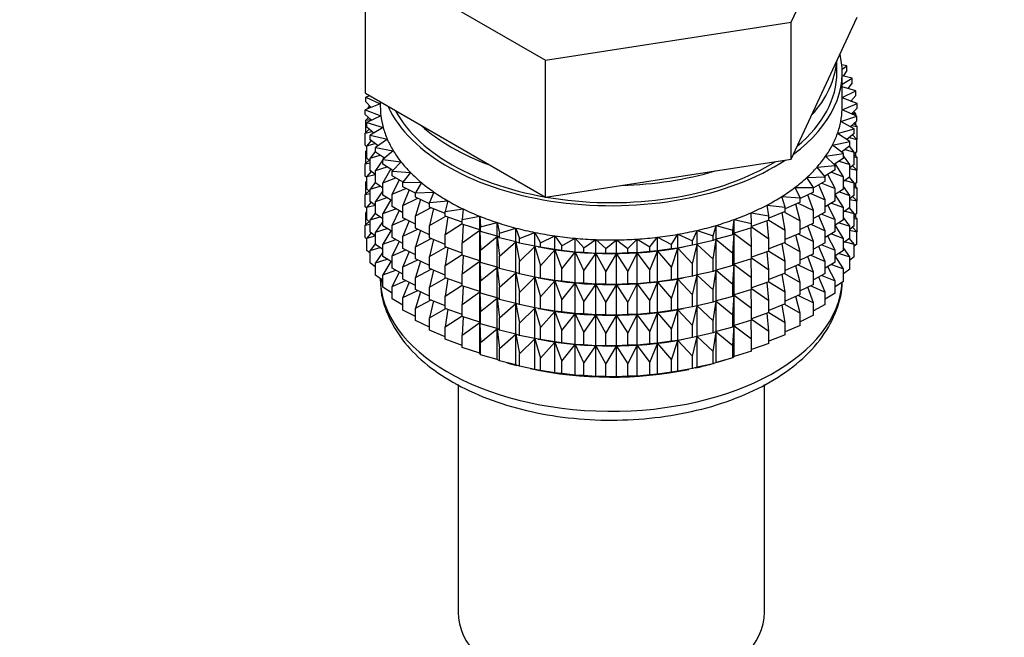
# Model space of a CAD drawing. Units: millimetres. Extents: x 0 to 1464, y 0 to 2765.
# Drawn here: x 1092 to 1138, y 224 to 254 of the extents above; entities that cross this region are included whole.
import ezdxf
from ezdxf import colors
from ezdxf.entities.mleader import LeaderData, LeaderLine
from ezdxf.math import Vec2, Vec3

# ---------------------------------------------------------------- set-up
doc = ezdxf.new("R2010")
doc.units = ezdxf.units.MM
doc.layers.add('DV6_Défaut', color=7, linetype='Continuous')
doc.layers.add('Défaut', color=7, linetype='Continuous')

# ---------------------------------------------------------------- blocks, each defined once
blk = doc.blocks.new('_DOT')
at = {"color": 0}
blk.add_line((0, 0), (-1, 0), dxfattribs=at)
at = {"color": 0, "const_width": 0.333}
blk.add_lwpolyline([(-0.1665, 0, 1), (0.1665, 0, 1)], format="xyb", close=True, dxfattribs=at)
blk = doc.blocks.new('SE5')
at = {"layer": 'DV6_Défaut', "color": 7, "linetype": 'Continuous'}
for p, q in [((1128.279, 253.652), (1131.417, 260.414)), ((1107.994, 256.79), (1116.567, 251.841)), ((1107.994, 250.258), (1107.994, 256.79)), ((1129.848, 250.501), (1131.417, 253.882)), ((1116.567, 251.841), (1128.279, 253.652)), ((1128.279, 247.12), (1128.279, 253.652)), ((1116.567, 245.309), (1116.567, 251.841)), ((1130.455, 251.254), (1130.455, 251.811)), ((1130.93, 251.567), (1130.688, 251.61)), ((1130.702, 251.406), (1130.93, 251.567)), ((1130.93, 251.35), (1130.93, 251.567)), ((1130.705, 249.621), (1130.705, 251.254)), ((1131.187, 250.978), (1130.705, 251.093)), ((1130.705, 250.694), (1131.187, 250.978)), ((1130.93, 251.35), (1130.75, 251.082)), ((1131.187, 250.761), (1131.187, 250.978)), ((1128.279, 247.12), (1129.848, 250.501)), ((1131.352, 250.378), (1130.705, 250.573)), ((1131.187, 250.761), (1130.979, 250.491)), ((1107.994, 250.258), (1112.281, 247.784)), ((1108.201, 250.139), (1108.012, 250.076)), ((1108.012, 250.076), (1108.705, 249.764)), ((1108.012, 249.859), (1108.012, 250.076)), ((1130.705, 250.06), (1131.352, 250.378)), ((1131.422, 249.773), (1130.705, 250.039)), ((1131.352, 250.161), (1131.112, 249.888)), ((1131.352, 250.161), (1131.352, 250.378)), ((1108.705, 249.762), (1107.988, 249.469)), ((1108.268, 249.583), (1108.012, 249.859)), ((1108.211, 249.644), (1108.13, 249.578)), ((1108.13, 249.578), (1108.257, 249.595)), ((1108.13, 249.527), (1108.13, 249.578)), ((1108.705, 249.848), (1108.705, 249.621)), ((1130.703, 249.478), (1131.422, 249.773)), ((1131.122, 249.884), (1131.187, 249.876)), ((1131.187, 249.876), (1131.136, 249.915)), ((1131.422, 249.555), (1131.149, 249.278)), ((1131.187, 249.86), (1131.187, 249.876)), ((1131.422, 249.555), (1131.422, 249.773)), ((1107.988, 249.469), (1108.73, 249.193)), ((1107.988, 249.252), (1107.988, 249.469)), ((1108.28, 248.972), (1107.988, 249.252)), ((1108.148, 249.098), (1108.012, 248.974)), ((1108.73, 249.193), (1108.059, 248.863)), ((1108.13, 249.081), (1108.13, 249.116)), ((1130.636, 248.91), (1131.399, 249.166)), ((1131.399, 249.166), (1130.703, 249.478)), ((1131.175, 249.305), (1131.352, 249.277)), ((1131.352, 249.277), (1131.241, 249.372)), ((1131.352, 249.187), (1131.352, 249.277)), ((1131.399, 248.948), (1131.399, 249.166)), ((1108.012, 248.974), (1108.236, 249.014)), ((1108.012, 248.387), (1108.012, 248.974)), ((1108.059, 248.863), (1108.841, 248.627)), ((1108.059, 248.646), (1108.059, 248.863)), ((1108.39, 248.361), (1108.059, 248.646)), ((1108.841, 248.627), (1108.224, 248.263)), ((1131.281, 248.562), (1130.636, 248.91)), ((1131.399, 248.948), (1131.088, 248.666)), ((1131.152, 248.724), (1131.422, 248.671)), ((1131.422, 248.671), (1131.262, 248.824)), ((1131.352, 248.739), (1131.352, 248.906)), ((1131.422, 248.083), (1131.422, 248.671)), ((1108.169, 248.551), (1107.988, 248.367)), ((1107.988, 248.367), (1108.304, 248.436)), ((1107.988, 247.78), (1107.988, 248.367)), ((1108.224, 248.263), (1109.039, 248.069)), ((1108.224, 248.046), (1108.224, 248.263)), ((1130.482, 248.347), (1131.281, 248.562)), ((1131.07, 247.967), (1130.482, 248.347)), ((1131.281, 248.345), (1130.929, 248.058)), ((1131.04, 248.149), (1131.399, 248.064)), ((1131.399, 248.064), (1131.199, 248.278)), ((1131.281, 248.345), (1131.281, 248.562)), ((1108.059, 247.712), (1107.988, 247.78)), ((1108.274, 248.007), (1108.059, 247.761)), ((1108.059, 247.761), (1108.459, 247.864)), ((1108.059, 247.174), (1108.059, 247.761)), ((1108.597, 247.757), (1108.224, 248.046)), ((1109.039, 248.069), (1108.481, 247.675)), ((1108.481, 247.675), (1109.323, 247.523)), ((1108.481, 247.458), (1108.481, 247.675)), ((1112.281, 247.784), (1116.567, 245.309)), ((1130.241, 247.794), (1131.07, 247.967)), ((1130.768, 247.386), (1130.241, 247.794)), ((1131.07, 247.75), (1130.673, 247.459)), ((1131.281, 247.461), (1131.053, 247.738)), ((1131.07, 247.75), (1131.07, 247.967)), ((1131.422, 248.083), (1131.399, 248.059)), ((1131.399, 247.476), (1131.399, 248.064)), ((1108.059, 247.545), (1108.012, 247.502)), ((1108.012, 247.502), (1108.059, 247.51)), ((1108.012, 246.922), (1108.012, 247.502)), ((1108.224, 247.032), (1108.059, 247.174)), ((1108.481, 247.495), (1108.224, 247.162)), ((1108.224, 247.162), (1108.701, 247.304)), ((1108.224, 246.574), (1108.224, 247.162)), ((1108.901, 247.164), (1108.481, 247.458)), ((1109.323, 247.523), (1108.828, 247.102)), ((1108.885, 247.175), (1108.846, 247.117)), ((1129.915, 247.256), (1130.768, 247.386)), ((1130.376, 246.822), (1129.915, 247.256)), ((1130.768, 247.169), (1130.322, 246.873)), ((1130.768, 247.169), (1130.768, 247.386)), ((1131.07, 246.866), (1130.768, 247.285)), ((1130.841, 247.582), (1131.281, 247.461)), ((1131.399, 247.476), (1131.281, 247.369)), ((1131.281, 246.873), (1131.281, 247.461)), ((1131.422, 247.199), (1131.281, 247.334)), ((1131.281, 247.227), (1131.422, 247.199)), ((1131.352, 247.267), (1131.352, 247.433)), ((1131.422, 246.619), (1131.422, 247.199)), ((1108.169, 247.079), (1107.988, 246.895)), ((1107.988, 246.895), (1108.224, 246.946)), ((1107.988, 246.315), (1107.988, 246.895)), ((1108.828, 247.09), (1108.481, 246.573)), ((1108.481, 246.573), (1109.028, 246.758)), ((1108.828, 247.102), (1109.69, 246.994)), ((1108.828, 246.884), (1108.828, 247.102)), ((1109.299, 246.587), (1108.828, 246.884)), ((1109.69, 246.994), (1109.263, 246.549)), ((1122.423, 246.215), (1128.279, 247.12)), ((1129.506, 246.737), (1130.376, 246.822)), ((1129.899, 246.281), (1129.506, 246.737)), ((1130.376, 246.605), (1130.376, 246.822)), ((1130.768, 246.284), (1130.377, 246.91)), ((1130.557, 247.029), (1131.07, 246.866)), ((1131.281, 246.873), (1131.07, 246.701)), ((1131.07, 246.278), (1131.07, 246.866)), ((1131.399, 246.592), (1131.199, 246.806)), ((1108.059, 246.247), (1107.988, 246.315)), ((1108.274, 246.535), (1108.059, 246.289)), ((1108.059, 246.289), (1108.459, 246.392)), ((1108.059, 245.709), (1108.059, 246.289)), ((1108.481, 246.375), (1108.224, 246.574)), ((1108.481, 245.985), (1108.481, 246.573)), ((1109.205, 246.655), (1108.828, 246)), ((1108.828, 246), (1109.437, 246.232)), ((1109.263, 246.549), (1110.138, 246.487)), ((1109.263, 246.332), (1109.263, 246.549)), ((1109.79, 246.031), (1109.263, 246.332)), ((1110.138, 246.487), (1109.782, 246.021)), ((1129.019, 246.242), (1129.899, 246.281)), ((1129.339, 245.767), (1129.019, 246.242)), ((1130.376, 246.605), (1129.877, 246.306)), ((1129.899, 246.064), (1129.899, 246.281)), ((1130.376, 245.721), (1130.02, 246.392)), ((1130.188, 246.493), (1130.768, 246.284)), ((1130.768, 245.697), (1130.768, 246.284)), ((1131.07, 246.278), (1130.768, 246.056)), ((1131.281, 245.988), (1131.053, 246.265)), ((1131.07, 246.669), (1131.399, 246.592)), ((1131.422, 246.619), (1131.394, 246.59)), ((1131.399, 246.012), (1131.399, 246.592)), ((1108.059, 246.08), (1108.012, 246.037)), ((1108.012, 246.037), (1108.059, 246.046)), ((1108.012, 245.459), (1108.012, 246.037)), ((1108.481, 246.023), (1108.224, 245.69)), ((1108.224, 245.69), (1108.701, 245.831)), ((1108.828, 245.743), (1108.481, 245.985)), ((1108.828, 245.412), (1108.828, 246)), ((1109.599, 246.14), (1109.263, 245.447)), ((1109.782, 246.021), (1110.663, 246.004)), ((1109.782, 245.804), (1109.782, 246.021)), ((1110.381, 245.496), (1109.782, 245.804)), ((1110.663, 246.004), (1110.381, 245.522)), ((1116.567, 245.309), (1122.423, 246.215)), ((1128.457, 245.773), (1129.339, 245.767)), ((1128.702, 245.284), (1128.457, 245.773)), ((1129.899, 246.064), (1129.339, 245.761)), ((1129.339, 245.55), (1129.339, 245.767)), ((1129.899, 245.18), (1129.585, 245.894)), ((1129.739, 245.978), (1130.376, 245.721)), ((1131.07, 245.393), (1130.768, 245.813)), ((1130.841, 246.11), (1131.281, 245.988)), ((1131.399, 246.012), (1131.281, 245.905)), ((1131.281, 245.408), (1131.281, 245.988)), ((1131.422, 245.734), (1131.281, 245.87)), ((1131.281, 245.762), (1131.422, 245.734)), ((1131.352, 245.802), (1131.352, 245.969)), ((1108.169, 245.614), (1107.988, 245.43)), ((1107.988, 245.43), (1108.224, 245.482)), ((1107.988, 244.852), (1107.988, 245.43)), ((1108.224, 245.568), (1108.059, 245.709)), ((1108.224, 245.11), (1108.224, 245.69)), ((1108.828, 245.618), (1108.481, 245.101)), ((1108.481, 245.101), (1109.028, 245.286)), ((1109.263, 245.138), (1108.828, 245.412)), ((1109.263, 245.447), (1109.925, 245.73)), ((1109.263, 244.859), (1109.263, 245.447)), ((1110.072, 245.654), (1109.782, 244.919)), ((1110.381, 245.522), (1111.261, 245.551)), ((1110.381, 245.304), (1110.381, 245.522)), ((1111.055, 244.993), (1110.381, 245.304)), ((1111.261, 245.551), (1111.055, 245.056)), ((1127.825, 245.336), (1128.702, 245.284)), ((1127.993, 244.836), (1127.825, 245.336)), ((1129.339, 245.55), (1128.702, 245.239)), ((1129.339, 244.666), (1129.074, 245.421)), ((1129.214, 245.489), (1129.899, 245.18)), ((1130.376, 245.133), (1130.376, 245.721)), ((1130.768, 245.697), (1130.376, 245.437)), ((1130.768, 244.812), (1130.376, 245.44)), ((1130.557, 245.556), (1131.07, 245.393)), ((1131.281, 245.408), (1131.07, 245.236)), ((1131.07, 244.813), (1131.07, 245.393)), ((1131.399, 245.127), (1131.199, 245.342)), ((1131.422, 245.156), (1131.422, 245.734)), ((1108.059, 244.784), (1107.988, 244.852)), ((1108.274, 245.07), (1108.059, 244.825)), ((1108.059, 244.825), (1108.459, 244.927)), ((1108.059, 244.247), (1108.059, 244.825)), ((1108.481, 244.911), (1108.224, 245.11)), ((1108.481, 244.521), (1108.481, 245.101)), ((1109.202, 245.176), (1108.828, 244.528)), ((1109.782, 244.564), (1109.263, 244.859)), ((1109.782, 244.919), (1110.487, 245.255)), ((1109.782, 244.331), (1109.782, 244.919)), ((1110.619, 245.194), (1110.381, 244.42)), ((1111.055, 245.056), (1111.927, 245.13)), ((1111.055, 244.838), (1111.055, 245.056)), ((1111.798, 244.53), (1111.055, 244.838)), ((1111.927, 245.13), (1111.798, 244.626)), ((1127.127, 244.933), (1127.993, 244.836)), ((1127.216, 244.426), (1127.127, 244.933)), ((1128.702, 245.067), (1127.993, 244.756)), ((1127.993, 244.619), (1127.993, 244.836)), ((1128.702, 244.183), (1128.492, 244.975)), ((1128.615, 245.029), (1129.339, 244.666)), ((1128.702, 245.067), (1128.702, 245.284)), ((1129.899, 244.592), (1129.899, 245.18)), ((1130.376, 245.133), (1129.899, 244.847)), ((1130.376, 244.248), (1130.02, 244.92)), ((1130.188, 245.02), (1130.768, 244.812)), ((1131.07, 245.205), (1131.399, 245.127)), ((1131.422, 245.156), (1131.393, 245.126)), ((1131.399, 244.549), (1131.399, 245.127)), ((1108.059, 244.618), (1108.012, 244.576)), ((1108.012, 244.576), (1108.059, 244.584)), ((1108.012, 243.987), (1108.012, 244.576)), ((1108.481, 244.558), (1108.224, 244.225)), ((1108.224, 244.225), (1108.701, 244.367)), ((1108.828, 244.278), (1108.481, 244.521)), ((1108.828, 244.528), (1109.437, 244.76)), ((1108.828, 243.948), (1108.828, 244.528)), ((1109.599, 244.668), (1109.263, 243.975)), ((1110.381, 244.42), (1111.121, 244.811)), ((1110.381, 243.832), (1110.381, 244.42)), ((1111.234, 244.764), (1111.055, 243.954)), ((1111.055, 243.954), (1111.819, 244.401)), ((1111.798, 244.626), (1112.656, 244.746)), ((1111.798, 244.409), (1111.798, 244.626)), ((1112.606, 244.11), (1111.798, 244.409)), ((1111.914, 244.366), (1111.798, 243.525)), ((1112.656, 244.746), (1112.606, 244.237)), ((1112.606, 244.237), (1113.441, 244.4)), ((1113.441, 244.4), (1113.47, 243.891)), ((1113.441, 243.747), (1113.441, 244.4)), ((1126.369, 244.568), (1127.216, 244.426)), ((1126.38, 244.059), (1126.369, 244.568)), ((1127.993, 244.619), (1127.216, 244.315)), ((1127.216, 244.209), (1127.216, 244.426)), ((1127.993, 243.734), (1127.844, 244.561)), ((1127.949, 244.602), (1128.702, 244.183)), ((1129.339, 244.078), (1129.339, 244.666)), ((1129.899, 244.592), (1129.339, 244.289)), ((1129.899, 243.707), (1129.585, 244.422)), ((1129.739, 244.506), (1130.376, 244.248)), ((1131.07, 244.813), (1130.768, 244.591)), ((1130.768, 244.232), (1130.768, 244.812)), ((1131.07, 243.929), (1130.768, 244.348)), ((1130.841, 244.645), (1131.281, 244.524)), ((1131.281, 244.524), (1131.053, 244.801)), ((1131.399, 244.549), (1131.281, 244.442)), ((1131.281, 243.946), (1131.281, 244.524)), ((1131.422, 244.272), (1131.281, 244.408)), ((1131.352, 244.34), (1131.352, 244.506)), ((1108.169, 244.152), (1107.988, 243.969)), ((1107.988, 243.969), (1108.224, 244.02)), ((1107.988, 243.38), (1107.988, 243.969)), ((1108.224, 244.105), (1108.059, 244.247)), ((1108.224, 243.647), (1108.224, 244.225)), ((1108.828, 244.153), (1108.481, 243.636)), ((1109.263, 243.673), (1108.828, 243.948)), ((1109.263, 243.975), (1109.925, 244.258)), ((1109.263, 243.395), (1109.263, 243.975)), ((1110.381, 244.023), (1109.782, 244.331)), ((1110.072, 244.182), (1109.782, 243.447)), ((1111.055, 243.366), (1111.055, 243.954)), ((1111.798, 243.525), (1112.606, 244.048)), ((1112.606, 244.02), (1112.606, 244.237)), ((1113.441, 243.747), (1112.606, 244.02)), ((1112.652, 244.005), (1112.606, 243.135)), ((1113.47, 243.891), (1114.277, 244.097)), ((1113.47, 243.674), (1113.47, 243.891)), ((1114.277, 244.097), (1114.385, 243.592)), ((1114.277, 243.443), (1114.277, 244.097)), ((1124.552, 243.46), (1124.699, 243.962)), ((1124.699, 243.962), (1125.489, 243.736)), ((1124.699, 243.308), (1124.699, 243.962)), ((1125.489, 243.736), (1125.558, 244.243)), ((1125.558, 244.243), (1126.38, 244.059)), ((1125.558, 243.59), (1125.558, 244.243)), ((1127.216, 244.209), (1126.38, 243.918)), ((1126.38, 243.841), (1126.38, 244.059)), ((1126.38, 243.895), (1127.216, 243.325)), ((1127.216, 243.325), (1127.135, 244.181)), ((1127.216, 244.213), (1127.993, 243.734)), ((1128.702, 243.595), (1128.702, 244.183)), ((1129.339, 244.078), (1128.702, 243.767)), ((1129.339, 243.193), (1129.074, 243.949)), ((1129.214, 244.017), (1129.899, 243.707)), ((1130.376, 243.668), (1130.376, 244.248)), ((1130.768, 244.232), (1130.376, 243.972)), ((1130.768, 243.347), (1130.376, 243.975)), ((1130.557, 244.092), (1131.07, 243.929)), ((1131.281, 243.946), (1131.07, 243.774)), ((1131.07, 243.351), (1131.07, 243.929)), ((1131.399, 243.665), (1131.2, 243.879)), ((1131.281, 244.3), (1131.422, 244.272)), ((1131.422, 243.684), (1131.422, 244.272)), ((1108.274, 243.608), (1108.059, 243.363)), ((1108.059, 243.363), (1108.458, 243.465)), ((1108.481, 243.448), (1108.224, 243.647)), ((1108.481, 243.636), (1109.028, 243.822)), ((1108.481, 243.058), (1108.481, 243.636)), ((1109.202, 243.712), (1108.828, 243.063)), ((1109.782, 243.447), (1110.487, 243.783)), ((1109.782, 242.867), (1109.782, 243.447)), ((1111.055, 243.52), (1110.381, 243.832)), ((1110.619, 243.722), (1110.381, 242.948)), ((1111.798, 242.937), (1111.798, 243.525)), ((1112.606, 243.135), (1113.441, 243.735)), ((1113.47, 243.674), (1113.441, 243.747)), ((1113.441, 243.735), (1113.47, 242.79)), ((1113.441, 242.274), (1113.441, 243.735)), ((1114.277, 243.443), (1113.47, 243.674)), ((1113.47, 242.79), (1114.277, 243.432)), ((1114.385, 243.375), (1114.277, 243.443)), ((1114.277, 243.432), (1114.385, 242.49)), ((1114.277, 241.971), (1114.277, 243.432)), ((1114.385, 243.592), (1115.156, 243.838)), ((1114.385, 243.375), (1114.385, 243.592)), ((1115.156, 243.838), (1115.342, 243.341)), ((1115.156, 243.185), (1115.156, 243.838)), ((1115.342, 243.341), (1116.072, 243.626)), ((1116.072, 243.626), (1116.335, 243.14)), ((1116.072, 242.973), (1116.072, 243.626)), ((1116.335, 243.14), (1117.018, 243.462)), ((1117.018, 243.462), (1117.354, 242.992)), ((1117.018, 242.809), (1117.018, 243.462)), ((1122.569, 243.059), (1122.869, 243.538)), ((1122.869, 243.538), (1123.576, 243.234)), ((1122.869, 242.885), (1122.869, 243.538)), ((1123.576, 243.234), (1123.801, 243.726)), ((1123.801, 243.726), (1124.552, 243.46)), ((1123.801, 243.073), (1123.801, 243.726)), ((1124.552, 243.243), (1124.552, 243.46)), ((1125.489, 243.518), (1124.699, 243.308)), ((1125.489, 243.518), (1125.489, 243.736)), ((1125.558, 243.59), (1125.489, 243.518)), ((1125.489, 242.634), (1125.558, 243.578)), ((1126.38, 243.841), (1125.558, 243.59)), ((1125.558, 243.578), (1126.38, 242.957)), ((1125.558, 242.117), (1125.558, 243.578)), ((1126.38, 242.957), (1126.37, 243.838)), ((1127.993, 243.147), (1127.993, 243.734)), ((1128.702, 243.595), (1127.993, 243.284)), ((1128.702, 242.71), (1128.492, 243.503)), ((1128.615, 243.557), (1129.339, 243.193)), ((1129.899, 243.128), (1129.899, 243.707)), ((1130.376, 243.668), (1129.899, 243.382)), ((1130.376, 242.784), (1130.02, 243.455)), ((1130.188, 243.556), (1130.768, 243.347)), ((1131.07, 243.743), (1131.399, 243.665)), ((1131.422, 243.684), (1131.399, 243.66)), ((1131.399, 243.077), (1131.399, 243.665)), ((1108.059, 243.312), (1107.988, 243.38)), ((1108.059, 242.774), (1108.059, 243.363)), ((1108.481, 243.096), (1108.224, 242.763)), ((1108.828, 242.816), (1108.481, 243.058)), ((1108.828, 243.063), (1109.437, 243.296)), ((1108.828, 242.485), (1108.828, 243.063)), ((1109.782, 243.099), (1109.263, 243.395)), ((1109.599, 243.204), (1109.263, 242.51)), ((1110.381, 242.948), (1111.121, 243.339)), ((1110.381, 242.368), (1110.381, 242.948)), ((1111.798, 243.058), (1111.055, 243.366)), ((1111.234, 243.292), (1111.055, 242.482)), ((1112.606, 242.548), (1112.606, 243.135)), ((1115.156, 243.185), (1114.385, 243.375)), ((1114.385, 242.49), (1115.156, 243.173)), ((1115.342, 243.123), (1115.156, 243.185)), ((1115.156, 243.173), (1115.342, 242.239)), ((1115.156, 241.713), (1115.156, 243.173)), ((1115.342, 243.123), (1115.342, 243.341)), ((1116.072, 242.973), (1115.342, 243.123)), ((1115.342, 242.239), (1116.072, 242.961)), ((1116.335, 242.923), (1116.072, 242.973)), ((1116.072, 242.961), (1116.335, 242.038)), ((1116.072, 241.5), (1116.072, 242.961)), ((1116.222, 242.943), (1116.35, 242.919)), ((1116.335, 242.923), (1116.335, 243.14)), ((1117.354, 242.992), (1117.985, 243.348)), ((1117.354, 242.775), (1117.354, 242.992)), ((1117.985, 243.348), (1118.393, 242.897)), ((1117.985, 242.694), (1117.985, 243.348)), ((1118.393, 242.897), (1118.965, 243.284)), ((1118.965, 243.284), (1119.442, 242.856)), ((1118.965, 242.631), (1118.965, 243.284)), ((1119.442, 242.856), (1119.952, 243.271)), ((1119.952, 243.271), (1120.494, 242.87)), ((1119.952, 242.618), (1119.952, 243.271)), ((1120.494, 242.87), (1120.937, 243.31)), ((1120.937, 243.31), (1121.539, 242.938)), ((1120.937, 242.656), (1120.937, 243.31)), ((1121.539, 242.938), (1121.912, 243.399)), ((1121.912, 243.399), (1122.569, 243.059)), ((1121.912, 242.745), (1121.912, 243.399)), ((1122.569, 242.842), (1122.569, 243.059)), ((1123.576, 243.017), (1122.869, 242.885)), ((1123.576, 243.017), (1123.576, 243.234)), ((1123.801, 243.073), (1123.576, 243.017)), ((1123.576, 242.132), (1123.801, 243.061)), ((1124.552, 243.243), (1123.801, 243.073)), ((1123.801, 243.061), (1124.552, 242.358)), ((1123.801, 241.601), (1123.801, 243.061)), ((1124.699, 243.308), (1124.552, 243.243)), ((1124.552, 242.358), (1124.699, 243.297)), ((1124.699, 243.297), (1125.489, 242.634)), ((1124.699, 241.836), (1124.699, 243.297)), ((1126.38, 242.369), (1126.38, 242.957)), ((1127.216, 242.737), (1127.216, 243.325)), ((1127.993, 243.147), (1127.216, 242.842)), ((1127.993, 242.262), (1127.844, 243.089)), ((1127.949, 243.13), (1128.702, 242.71)), ((1129.339, 242.613), (1129.339, 243.193)), ((1129.899, 243.128), (1129.339, 242.825)), ((1129.899, 242.243), (1129.585, 242.958)), ((1129.739, 243.041), (1130.376, 242.784)), ((1131.07, 243.351), (1130.768, 243.129)), ((1130.768, 242.769), (1130.768, 243.347)), ((1130.842, 243.183), (1131.281, 243.062)), ((1131.281, 243.062), (1131.053, 243.339)), ((1131.399, 243.077), (1131.281, 242.97)), ((1131.281, 242.473), (1131.281, 243.062)), ((1108.224, 242.633), (1108.059, 242.774)), ((1108.224, 242.763), (1108.7, 242.905)), ((1108.224, 242.174), (1108.224, 242.763)), ((1108.828, 242.691), (1108.481, 242.174)), ((1109.263, 242.211), (1108.828, 242.485)), ((1109.263, 242.51), (1109.925, 242.793)), ((1109.263, 241.932), (1109.263, 242.51)), ((1110.381, 242.559), (1109.782, 242.867)), ((1110.072, 242.718), (1109.782, 241.982)), ((1111.055, 242.482), (1111.819, 242.929)), ((1111.055, 241.902), (1111.055, 242.482)), ((1112.606, 242.638), (1111.798, 242.937)), ((1111.914, 242.894), (1111.798, 242.052)), ((1111.798, 242.052), (1112.606, 242.576)), ((1113.441, 242.274), (1112.606, 242.548)), ((1112.652, 242.533), (1112.606, 241.663)), ((1113.47, 242.202), (1113.47, 242.79)), ((1114.385, 241.902), (1114.385, 242.49)), ((1117.018, 242.809), (1116.335, 242.923)), ((1116.335, 242.038), (1117.018, 242.797)), ((1117.354, 242.775), (1117.018, 242.809)), ((1117.018, 242.797), (1117.354, 241.89)), ((1117.018, 241.336), (1117.018, 242.797)), ((1117.985, 242.694), (1117.354, 242.775)), ((1117.354, 241.89), (1117.985, 242.683)), ((1118.393, 242.68), (1117.985, 242.694)), ((1117.985, 242.683), (1118.393, 241.795)), ((1117.985, 241.222), (1117.985, 242.683)), ((1118.393, 242.68), (1118.393, 242.897)), ((1118.965, 242.631), (1118.393, 242.68)), ((1118.393, 241.795), (1118.965, 242.619)), ((1119.442, 242.639), (1118.965, 242.631)), ((1118.965, 242.619), (1119.442, 241.754)), ((1118.965, 241.158), (1118.965, 242.619)), ((1119.442, 242.639), (1119.442, 242.856)), ((1119.952, 242.618), (1119.442, 242.639)), ((1119.442, 241.754), (1119.952, 242.606)), ((1120.494, 242.652), (1119.952, 242.618)), ((1119.952, 242.606), (1120.494, 241.768)), ((1119.952, 241.146), (1119.952, 242.606)), ((1120.494, 242.652), (1120.494, 242.87)), ((1120.937, 242.656), (1120.494, 242.652)), ((1120.494, 241.768), (1120.937, 242.645)), ((1121.539, 242.72), (1120.937, 242.656)), ((1120.937, 242.645), (1121.539, 241.836)), ((1120.937, 241.184), (1120.937, 242.645)), ((1121.539, 242.72), (1121.539, 242.938)), ((1121.912, 242.745), (1121.539, 242.72)), ((1121.539, 241.836), (1121.912, 242.734)), ((1122.569, 242.842), (1121.912, 242.745)), ((1121.912, 242.734), (1122.569, 241.958)), ((1121.912, 241.273), (1121.912, 242.734)), ((1122.869, 242.885), (1122.569, 242.842)), ((1122.569, 241.958), (1122.869, 242.873)), ((1122.869, 242.873), (1123.576, 242.132)), ((1122.869, 241.412), (1122.869, 242.873)), ((1123.061, 242.919), (1123.151, 242.936)), ((1125.489, 242.046), (1125.489, 242.634)), ((1127.216, 242.737), (1126.38, 242.446)), ((1127.216, 241.853), (1127.135, 242.709)), ((1127.216, 242.74), (1127.993, 242.262)), ((1128.702, 242.13), (1128.702, 242.71)), ((1129.339, 242.613), (1128.702, 242.303)), ((1129.339, 241.729), (1129.074, 242.484)), ((1129.214, 242.552), (1129.899, 242.243)), ((1130.376, 242.206), (1130.376, 242.784)), ((1130.768, 242.769), (1130.376, 242.51)), ((1130.768, 241.886), (1130.376, 242.513)), ((1130.557, 242.63), (1131.07, 242.467)), ((1131.07, 242.467), (1130.768, 242.887)), ((1131.281, 242.473), (1131.07, 242.301)), ((1108.481, 241.976), (1108.224, 242.174)), ((1108.481, 242.174), (1109.027, 242.359)), ((1108.481, 241.586), (1108.481, 242.174)), ((1109.202, 242.249), (1108.828, 241.601)), ((1109.782, 241.982), (1110.487, 242.318)), ((1111.055, 242.056), (1110.381, 242.368)), ((1110.619, 242.258), (1110.381, 241.483)), ((1111.798, 241.472), (1111.798, 242.052)), ((1112.606, 241.663), (1113.441, 242.263)), ((1113.47, 242.202), (1113.441, 242.274)), ((1113.441, 240.81), (1113.441, 242.263)), ((1113.441, 242.263), (1113.47, 241.317)), ((1114.277, 241.971), (1113.47, 242.202)), ((1115.342, 241.651), (1115.342, 242.239)), ((1116.335, 241.451), (1116.335, 242.038)), ((1123.576, 241.545), (1123.576, 242.132)), ((1124.552, 241.771), (1124.552, 242.358)), ((1125.489, 242.046), (1124.699, 241.836)), ((1125.558, 242.117), (1125.489, 242.046)), ((1125.489, 241.162), (1125.558, 242.106)), ((1126.38, 242.369), (1125.558, 242.117)), ((1125.558, 240.653), (1125.558, 242.106)), ((1125.558, 242.106), (1126.38, 241.485)), ((1126.38, 241.485), (1126.37, 242.366)), ((1126.38, 242.423), (1127.216, 241.853)), ((1127.993, 241.682), (1127.993, 242.262)), ((1128.702, 242.13), (1127.993, 241.819)), ((1128.702, 241.246), (1128.492, 242.038)), ((1128.615, 242.092), (1129.339, 241.729)), ((1129.899, 241.665), (1129.899, 242.243)), ((1130.376, 242.206), (1129.899, 241.92)), ((1130.189, 242.094), (1130.768, 241.886)), ((1131.07, 241.878), (1131.07, 242.467)), ((1108.828, 241.343), (1108.481, 241.586)), ((1108.828, 241.601), (1109.436, 241.833)), ((1108.828, 241.013), (1108.828, 241.601)), ((1109.782, 241.637), (1109.263, 241.932)), ((1109.598, 241.741), (1109.263, 241.048)), ((1109.782, 241.404), (1109.782, 241.982)), ((1110.381, 241.483), (1111.121, 241.874)), ((1111.798, 241.593), (1111.055, 241.902)), ((1111.234, 241.827), (1111.055, 241.017)), ((1112.606, 241.083), (1112.606, 241.663)), ((1113.47, 241.317), (1114.277, 241.96)), ((1114.385, 241.902), (1114.277, 241.971)), ((1114.277, 240.507), (1114.277, 241.96)), ((1114.277, 241.96), (1114.385, 241.018)), ((1115.156, 241.713), (1114.385, 241.902)), ((1114.385, 241.018), (1115.156, 241.701)), ((1115.342, 241.651), (1115.156, 241.713)), ((1115.156, 240.248), (1115.156, 241.701)), ((1115.156, 241.701), (1115.342, 240.767)), ((1116.072, 241.5), (1115.342, 241.651)), ((1117.354, 241.302), (1117.354, 241.89)), ((1118.393, 241.207), (1118.393, 241.795)), ((1119.442, 241.167), (1119.442, 241.754)), ((1120.494, 241.18), (1120.494, 241.768)), ((1121.539, 241.248), (1121.539, 241.836)), ((1122.569, 241.37), (1122.569, 241.958)), ((1123.576, 241.545), (1122.869, 241.412)), ((1123.801, 241.601), (1123.576, 241.545)), ((1123.576, 240.66), (1123.801, 241.589)), ((1124.552, 241.771), (1123.801, 241.601)), ((1123.801, 240.136), (1123.801, 241.589)), ((1123.801, 241.589), (1124.552, 240.886)), ((1124.699, 241.836), (1124.552, 241.771)), ((1124.552, 240.886), (1124.699, 241.825)), ((1124.699, 240.372), (1124.699, 241.825)), ((1124.699, 241.825), (1125.489, 241.162)), ((1127.216, 241.273), (1127.216, 241.853)), ((1127.993, 241.682), (1127.216, 241.378)), ((1127.993, 240.798), (1127.844, 241.624)), ((1127.949, 241.665), (1128.702, 241.246)), ((1129.339, 241.151), (1129.339, 241.729)), ((1129.899, 241.665), (1129.339, 241.362)), ((1129.74, 241.579), (1130.376, 241.322)), ((1130.376, 241.322), (1130.021, 241.993)), ((1130.768, 241.297), (1130.768, 241.886)), ((1131.07, 241.878), (1130.768, 241.656)), ((1109.263, 241.048), (1109.924, 241.331)), ((1110.381, 241.096), (1109.782, 241.404)), ((1110.072, 241.255), (1109.782, 240.52)), ((1110.381, 240.905), (1110.381, 241.483)), ((1111.055, 241.017), (1111.819, 241.465)), ((1112.606, 241.174), (1111.798, 241.472)), ((1111.914, 241.43), (1111.798, 240.588)), ((1111.798, 240.588), (1112.606, 241.111)), ((1113.441, 240.81), (1112.606, 241.083)), ((1112.652, 241.068), (1112.606, 240.199)), ((1113.47, 240.737), (1113.47, 241.317)), ((1115.342, 240.767), (1116.072, 241.489)), ((1116.335, 241.451), (1116.072, 241.5)), ((1116.072, 240.036), (1116.072, 241.489)), ((1116.072, 241.489), (1116.335, 240.566)), ((1116.222, 241.47), (1116.35, 241.447)), ((1117.018, 241.336), (1116.335, 241.451)), ((1116.335, 240.566), (1117.018, 241.325)), ((1117.354, 241.302), (1117.018, 241.336)), ((1117.018, 239.872), (1117.018, 241.325)), ((1117.018, 241.325), (1117.354, 240.418)), ((1117.985, 241.222), (1117.354, 241.302)), ((1117.354, 240.418), (1117.985, 241.211)), ((1118.393, 241.207), (1117.985, 241.222)), ((1117.985, 239.758), (1117.985, 241.211)), ((1117.985, 241.211), (1118.393, 240.323)), ((1118.965, 241.158), (1118.393, 241.207)), ((1118.393, 240.323), (1118.965, 241.147)), ((1119.442, 241.167), (1118.965, 241.158)), ((1118.965, 239.694), (1118.965, 241.147)), ((1118.965, 241.147), (1119.442, 240.282)), ((1119.952, 241.146), (1119.442, 241.167)), ((1119.442, 240.282), (1119.952, 241.134)), ((1120.494, 241.18), (1119.952, 241.146)), ((1119.952, 239.681), (1119.952, 241.134)), ((1119.952, 241.134), (1120.494, 240.296)), ((1120.937, 241.184), (1120.494, 241.18)), ((1120.494, 240.296), (1120.937, 241.172)), ((1121.539, 241.248), (1120.937, 241.184)), ((1120.937, 239.719), (1120.937, 241.172)), ((1120.937, 241.172), (1121.539, 240.364)), ((1121.912, 241.273), (1121.539, 241.248)), ((1121.539, 240.364), (1121.912, 241.262)), ((1122.569, 241.37), (1121.912, 241.273)), ((1121.912, 239.809), (1121.912, 241.262)), ((1121.912, 241.262), (1122.569, 240.485)), ((1122.869, 241.412), (1122.569, 241.37)), ((1122.569, 240.485), (1122.869, 241.401)), ((1122.869, 239.948), (1122.869, 241.401)), ((1122.869, 241.401), (1123.576, 240.66)), ((1123.061, 241.447), (1123.151, 241.463)), ((1125.489, 240.582), (1125.489, 241.162)), ((1126.38, 240.905), (1126.38, 241.485)), ((1127.216, 241.273), (1126.38, 240.981)), ((1127.216, 240.388), (1127.135, 241.244)), ((1127.216, 241.276), (1127.993, 240.798)), ((1128.702, 240.668), (1128.702, 241.246)), ((1129.339, 241.151), (1128.702, 240.84)), ((1129.214, 241.09), (1129.899, 240.781)), ((1129.899, 240.781), (1129.585, 241.495)), ((1130.376, 240.733), (1130.376, 241.322)), ((1130.768, 241.297), (1130.376, 241.037)), ((1109.263, 240.738), (1108.828, 241.013)), ((1109.263, 240.46), (1109.263, 241.048)), ((1109.782, 240.52), (1110.487, 240.856)), ((1111.055, 240.593), (1110.381, 240.905)), ((1110.619, 240.795), (1110.381, 240.021)), ((1111.055, 240.439), (1111.055, 241.017)), ((1112.606, 240.199), (1113.441, 240.798)), ((1113.47, 240.737), (1113.441, 240.81)), ((1113.441, 239.347), (1113.441, 240.798)), ((1113.441, 240.798), (1113.47, 239.853)), ((1114.277, 240.507), (1113.47, 240.737)), ((1114.385, 240.438), (1114.385, 241.018)), ((1115.342, 240.187), (1115.342, 240.767)), ((1123.576, 240.08), (1123.576, 240.66)), ((1124.552, 240.306), (1124.552, 240.886)), ((1125.558, 240.653), (1125.489, 240.582)), ((1125.489, 239.697), (1125.558, 240.641)), ((1126.38, 240.905), (1125.558, 240.653)), ((1125.558, 239.19), (1125.558, 240.641)), ((1125.558, 240.641), (1126.38, 240.02)), ((1126.38, 240.02), (1126.37, 240.902)), ((1126.38, 240.959), (1127.216, 240.388)), ((1127.993, 240.22), (1127.993, 240.798)), ((1128.702, 240.668), (1127.993, 240.357)), ((1128.616, 240.63), (1129.339, 240.267)), ((1129.339, 240.267), (1129.074, 241.021)), ((1129.899, 240.192), (1129.899, 240.781)), ((1130.376, 240.733), (1129.899, 240.447)), ((1109.782, 240.164), (1109.263, 240.46)), ((1109.782, 239.932), (1109.782, 240.52)), ((1110.381, 240.021), (1111.12, 240.412)), ((1111.798, 240.13), (1111.055, 240.439)), ((1111.234, 240.365), (1111.055, 239.555)), ((1111.798, 240.01), (1111.798, 240.588)), ((1112.606, 239.621), (1112.606, 240.199)), ((1113.47, 239.853), (1114.277, 240.495)), ((1114.385, 240.438), (1114.277, 240.507)), ((1114.277, 239.044), (1114.277, 240.495)), ((1114.277, 240.495), (1114.385, 239.553)), ((1115.156, 240.248), (1114.385, 240.438)), ((1114.385, 239.553), (1115.156, 240.236)), ((1115.342, 240.187), (1115.156, 240.248)), ((1115.156, 238.785), (1115.156, 240.236)), ((1115.156, 240.236), (1115.342, 239.302)), ((1116.072, 240.036), (1115.342, 240.187)), ((1116.335, 239.986), (1116.335, 240.566)), ((1117.354, 239.838), (1117.354, 240.418)), ((1118.393, 239.743), (1118.393, 240.323)), ((1119.442, 239.702), (1119.442, 240.282)), ((1120.494, 239.716), (1120.494, 240.296)), ((1121.539, 239.784), (1121.539, 240.364)), ((1122.569, 239.905), (1122.569, 240.485)), ((1123.801, 240.136), (1123.576, 240.08)), ((1124.552, 240.306), (1123.801, 240.136)), ((1124.699, 240.372), (1124.552, 240.306)), ((1124.552, 239.422), (1124.699, 240.36)), ((1125.489, 240.582), (1124.699, 240.372)), ((1124.699, 238.909), (1124.699, 240.36)), ((1124.699, 240.36), (1125.489, 239.697)), ((1127.216, 239.81), (1127.216, 240.388)), ((1127.993, 240.22), (1127.216, 239.915)), ((1127.993, 239.336), (1127.844, 240.161)), ((1127.949, 240.203), (1128.702, 239.784)), ((1128.702, 239.784), (1128.493, 240.576)), ((1129.339, 239.678), (1129.339, 240.267)), ((1129.899, 240.192), (1129.339, 239.89)), ((1110.381, 239.624), (1109.782, 239.932)), ((1110.381, 239.433), (1110.381, 240.021)), ((1111.055, 239.555), (1111.818, 240.002)), ((1112.606, 239.711), (1111.798, 240.01)), ((1111.914, 239.967), (1111.798, 239.126)), ((1113.47, 239.275), (1113.47, 239.853)), ((1115.342, 239.302), (1116.072, 240.024)), ((1116.335, 239.986), (1116.072, 240.036)), ((1116.072, 238.573), (1116.072, 240.024)), ((1116.072, 240.024), (1116.335, 239.102)), ((1116.222, 240.006), (1116.35, 239.982)), ((1117.018, 239.872), (1116.335, 239.986)), ((1116.335, 239.102), (1117.018, 239.86)), ((1117.354, 239.838), (1117.018, 239.872)), ((1117.018, 238.409), (1117.018, 239.86)), ((1117.018, 239.86), (1117.354, 238.953)), ((1117.985, 239.758), (1117.354, 239.838)), ((1117.354, 238.953), (1117.985, 239.746)), ((1118.393, 239.743), (1117.985, 239.758)), ((1117.985, 238.295), (1117.985, 239.746)), ((1117.985, 239.746), (1118.393, 238.858)), ((1118.965, 239.694), (1118.393, 239.743)), ((1118.393, 238.858), (1118.965, 239.682)), ((1119.442, 239.702), (1118.965, 239.694)), ((1118.965, 238.231), (1118.965, 239.682)), ((1118.965, 239.682), (1119.442, 238.818)), ((1119.952, 239.681), (1119.442, 239.702)), ((1119.442, 238.818), (1119.952, 239.67)), ((1120.494, 239.716), (1119.952, 239.681)), ((1119.952, 238.218), (1119.952, 239.67)), ((1119.952, 239.67), (1120.494, 238.831)), ((1120.937, 239.719), (1120.494, 239.716)), ((1120.494, 238.831), (1120.937, 239.708)), ((1121.539, 239.784), (1120.937, 239.719)), ((1120.937, 238.257), (1120.937, 239.708)), ((1120.937, 239.708), (1121.539, 238.899)), ((1121.912, 239.809), (1121.539, 239.784)), ((1121.539, 238.899), (1121.912, 239.797)), ((1122.569, 239.905), (1121.912, 239.809)), ((1121.912, 238.346), (1121.912, 239.797)), ((1121.912, 239.797), (1122.569, 239.021)), ((1122.869, 239.948), (1122.569, 239.905)), ((1122.569, 239.021), (1122.869, 239.936)), ((1123.576, 240.08), (1122.869, 239.948)), ((1122.869, 238.485), (1122.869, 239.936)), ((1122.869, 239.936), (1123.576, 239.196)), ((1123.061, 239.982), (1123.151, 239.999)), ((1123.576, 239.196), (1123.801, 240.124)), ((1123.801, 238.673), (1123.801, 240.124)), ((1123.801, 240.124), (1124.552, 239.422)), ((1125.489, 239.119), (1125.489, 239.697)), ((1126.38, 239.442), (1126.38, 240.02)), ((1127.216, 239.81), (1126.38, 239.518)), ((1127.216, 238.926), (1127.135, 239.782)), ((1127.216, 239.814), (1127.993, 239.336)), ((1128.702, 239.195), (1128.702, 239.784)), ((1129.339, 239.678), (1128.702, 239.367)), ((1111.055, 239.121), (1110.381, 239.433)), ((1111.055, 238.967), (1111.055, 239.555)), ((1111.798, 239.126), (1112.606, 239.649)), ((1113.441, 239.347), (1112.606, 239.621)), ((1112.652, 239.605), (1112.606, 238.737)), ((1112.606, 238.737), (1113.441, 239.336)), ((1113.47, 239.275), (1113.441, 239.347)), ((1113.441, 237.875), (1113.441, 239.336)), ((1113.441, 239.336), (1113.47, 238.391)), ((1114.277, 239.044), (1113.47, 239.275)), ((1114.385, 238.975), (1114.385, 239.553)), ((1115.342, 238.724), (1115.342, 239.302)), ((1123.576, 238.617), (1123.576, 239.196)), ((1124.552, 238.843), (1124.552, 239.422)), ((1125.558, 239.19), (1125.489, 239.119)), ((1126.38, 239.442), (1125.558, 239.19)), ((1126.38, 238.558), (1126.37, 239.439)), ((1126.38, 239.497), (1127.216, 238.926)), ((1127.993, 238.747), (1127.993, 239.336)), ((1128.702, 239.195), (1127.993, 238.884)), ((1111.798, 238.658), (1111.055, 238.967)), ((1111.798, 238.537), (1111.798, 239.126)), ((1112.606, 238.148), (1112.606, 238.737)), ((1113.47, 238.391), (1114.277, 239.033)), ((1114.385, 238.975), (1114.277, 239.044)), ((1114.277, 237.572), (1114.277, 239.033)), ((1114.277, 239.033), (1114.385, 238.091)), ((1115.156, 238.785), (1114.385, 238.975)), ((1114.385, 238.091), (1115.156, 238.775)), ((1115.342, 238.724), (1115.156, 238.785)), ((1115.156, 237.313), (1115.156, 238.775)), ((1115.156, 238.775), (1115.342, 237.84)), ((1116.072, 238.573), (1115.342, 238.724)), ((1116.335, 238.524), (1116.335, 239.102)), ((1117.354, 238.375), (1117.354, 238.953)), ((1118.393, 238.28), (1118.393, 238.858)), ((1119.442, 238.239), (1119.442, 238.818)), ((1120.494, 238.253), (1120.494, 238.831)), ((1121.539, 238.321), (1121.539, 238.899)), ((1122.569, 238.443), (1122.569, 239.021)), ((1124.552, 238.843), (1123.801, 238.673)), ((1124.699, 238.909), (1124.552, 238.843)), ((1124.552, 237.96), (1124.699, 238.898)), ((1125.489, 239.119), (1124.699, 238.909)), ((1124.699, 237.437), (1124.699, 238.898)), ((1124.699, 238.898), (1125.489, 238.235)), ((1125.489, 238.235), (1125.558, 239.179)), ((1125.558, 237.718), (1125.558, 239.179)), ((1125.558, 239.179), (1126.38, 238.558)), ((1127.216, 238.337), (1127.216, 238.926)), ((1127.993, 238.747), (1127.216, 238.443)), ((1112.606, 238.239), (1111.798, 238.537)), ((1113.47, 237.802), (1113.47, 238.391)), ((1115.342, 237.84), (1116.072, 238.562)), ((1116.335, 238.524), (1116.072, 238.573)), ((1116.072, 237.101), (1116.072, 238.562)), ((1116.072, 238.562), (1116.335, 237.64)), ((1116.222, 238.543), (1116.349, 238.52)), ((1117.018, 238.409), (1116.335, 238.524)), ((1116.335, 237.64), (1117.018, 238.398)), ((1117.354, 238.375), (1117.018, 238.409)), ((1117.018, 236.937), (1117.018, 238.398)), ((1117.018, 238.398), (1117.354, 237.491)), ((1117.985, 238.295), (1117.354, 238.375)), ((1117.354, 237.491), (1117.985, 238.284)), ((1118.393, 238.28), (1117.985, 238.295)), ((1117.985, 236.823), (1117.985, 238.284)), ((1117.985, 238.284), (1118.393, 237.396)), ((1118.965, 238.231), (1118.393, 238.28)), ((1120.494, 238.253), (1119.952, 238.218)), ((1120.937, 238.257), (1120.494, 238.253)), ((1121.539, 238.321), (1120.937, 238.257)), ((1121.912, 238.346), (1121.539, 238.321)), ((1121.539, 237.437), (1121.912, 238.335)), ((1122.569, 238.443), (1121.912, 238.346)), ((1121.912, 236.873), (1121.912, 238.335)), ((1121.912, 238.335), (1122.569, 237.559)), ((1122.869, 238.485), (1122.569, 238.443)), ((1122.569, 237.559), (1122.869, 238.474)), ((1123.576, 238.617), (1122.869, 238.485)), ((1122.869, 237.013), (1122.869, 238.474)), ((1122.869, 238.474), (1123.576, 237.734)), ((1123.061, 238.52), (1123.151, 238.536)), ((1123.801, 238.673), (1123.576, 238.617)), ((1123.576, 237.734), (1123.801, 238.663)), ((1123.801, 237.201), (1123.801, 238.663)), ((1123.801, 238.663), (1124.552, 237.96)), ((1126.38, 237.97), (1126.38, 238.558)), ((1127.216, 238.337), (1126.38, 238.046)), ((1113.441, 237.875), (1112.606, 238.148)), ((1113.47, 237.802), (1113.441, 237.875)), ((1114.277, 237.572), (1113.47, 237.802)), ((1114.385, 237.503), (1114.385, 238.091)), ((1115.342, 237.252), (1115.342, 237.84)), ((1118.393, 237.396), (1118.965, 238.22)), ((1119.442, 238.239), (1118.965, 238.231)), ((1118.965, 236.759), (1118.965, 238.22)), ((1118.965, 238.22), (1119.442, 237.356)), ((1119.952, 238.218), (1119.442, 238.239)), ((1119.442, 237.356), (1119.952, 238.208)), ((1119.952, 236.746), (1119.952, 238.208)), ((1119.952, 238.208), (1120.494, 237.369)), ((1120.494, 237.369), (1120.937, 238.246)), ((1120.937, 236.784), (1120.937, 238.246)), ((1120.937, 238.246), (1121.539, 237.437)), ((1124.552, 237.371), (1124.552, 237.96)), ((1125.489, 237.647), (1125.489, 238.235)), ((1126.38, 237.97), (1125.558, 237.718)), ((1114.385, 237.503), (1114.277, 237.572)), ((1115.156, 237.313), (1114.385, 237.503)), ((1115.342, 237.252), (1115.156, 237.313)), ((1116.335, 237.051), (1116.335, 237.64)), ((1117.354, 236.903), (1117.354, 237.491)), ((1118.393, 236.808), (1118.393, 237.396)), ((1119.442, 236.767), (1119.442, 237.356)), ((1120.494, 236.781), (1120.494, 237.369)), ((1121.539, 236.849), (1121.539, 237.437)), ((1122.569, 236.97), (1122.569, 237.559)), ((1123.576, 237.145), (1123.576, 237.734)), ((1124.552, 237.371), (1123.801, 237.201)), ((1124.699, 237.437), (1124.552, 237.371)), ((1125.489, 237.647), (1124.699, 237.437)), ((1125.558, 237.718), (1125.489, 237.647)), ((1116.072, 237.101), (1115.342, 237.252)), ((1116.335, 237.051), (1116.072, 237.101)), ((1116.222, 237.071), (1116.349, 237.047)), ((1117.018, 236.937), (1116.335, 237.051)), ((1117.354, 236.903), (1117.018, 236.937)), ((1117.985, 236.823), (1117.354, 236.903)), ((1121.539, 236.849), (1120.937, 236.784)), ((1121.912, 236.873), (1121.539, 236.849)), ((1122.569, 236.97), (1121.912, 236.873)), ((1122.869, 237.013), (1122.569, 236.97)), ((1123.576, 237.145), (1122.869, 237.013)), ((1123.061, 237.047), (1123.151, 237.064)), ((1123.801, 237.201), (1123.576, 237.145)), ((1112.405, 236.376), (1112.405, 225.534)), ((1118.393, 236.808), (1117.985, 236.823)), ((1118.965, 236.759), (1118.393, 236.808)), ((1119.442, 236.767), (1118.965, 236.759)), ((1119.952, 236.746), (1119.442, 236.767)), ((1120.494, 236.781), (1119.952, 236.746)), ((1120.937, 236.784), (1120.494, 236.781)), ((1127.005, 225.534), (1127.005, 236.379))]:
    blk.add_line(p, q, dxfattribs=at)
for centre, major_axis, start_param, end_param in [((1119.705, 251.254), (-11, 0), 2.480331, 3.279255), ((1119.705, 252.07), (-10.75, 0), 2.663708, 3.095879), ((1119.705, 251.254), (-10.75, 0), 2.539615, 3.141593), ((1119.705, 249.621), (11, 0), 3.141593, 3.208912), ((1119.705, 251.254), (-11, 0), 0.257041, 2.423636), ((1119.705, 249.621), (-11, 0), 3.119153, 3.141593), ((1119.705, 249.621), (-11, 0), 0.06732, 0.15708), ((1119.705, 251.254), (-10.75, 0), 0.298356, 2.388029), ((1119.705, 249.621), (11, 0), 6.170986, 6.260745), ((1119.705, 249.621), (-11, 0), 0.15708, 0.246839), ((1119.705, 252.07), (-10.75, 0), 0.569312, 1.001484), ((1119.705, 249.621), (11, 0), 6.081226, 6.170986), ((1119.705, 249.621), (11, 0), -0.291719, -0.20196), ((1119.705, 249.621), (-11, 0), 0.246839, 0.336599), ((1119.705, 249.621), (11, 0), -0.381479, -0.291719), ((1119.705, 249.621), (-11, 0), 0.336599, 0.426359), ((1119.705, 249.621), (11, 0), -0.471239, -0.381479), ((1119.705, 249.621), (-11, 0), 0.426359, 0.516119), ((1119.705, 249.621), (11, 0), -0.560999, -0.471239), ((1119.705, 249.621), (-11, 0), 0.516119, 0.605879), ((1119.705, 252.07), (-10.75, 0), 1.61651, 2.048681), ((1119.705, 249.621), (11, 0), -0.650758, -0.560999), ((1119.705, 249.621), (-11, 0), 0.605879, 0.695638), ((1119.705, 249.621), (11, 0), -0.740518, -0.650758), ((1119.705, 249.621), (-11, 0), 0.695638, 0.785398), ((1119.705, 249.621), (11, 0), -0.830278, -0.740518), ((1119.705, 249.621), (-11, 0), 0.785398, 0.875158), ((1119.705, 249.621), (11, 0), -0.920038, -0.830278), ((1119.705, 249.621), (-11, 0), 0.875158, 0.964918), ((1119.705, 249.621), (-11, 0), 0.964918, 1.054678), ((1119.705, 249.621), (11, 0), -1.009798, -0.920038), ((1119.705, 249.621), (-11, 0), 1.054678, 1.144437), ((1119.705, 249.621), (11, 0), -1.189317, -1.099557), ((1119.705, 249.621), (11, 0), -1.099557, -1.009798), ((1119.705, 249.621), (-11, 0), 1.144437, 1.234197), ((1119.705, 249.621), (-11, 0), 1.234197, 1.323957), ((1119.705, 249.621), (-11, 0), 1.323957, 1.413717), ((1119.705, 249.621), (11, 0), -1.368837, -1.279077), ((1119.705, 249.621), (11, 0), -1.279077, -1.189317), ((1119.705, 249.621), (-11, 0), 1.413717, 1.503476), ((1119.705, 249.621), (11, 0), 4.645069, 4.734829), ((1119.705, 249.621), (11, 0), 4.734829, 4.824589), ((1119.705, 249.621), (11, 0), 4.824589, 4.914349), ((1119.705, 248.961), (-10.99, 0), 1.260513, 1.88108), ((1119.705, 241.456), (11, 0), 3.141593, 6.252767), ((1119.705, 247.489), (-10.99, 0), 1.260513, 1.88108), ((1119.705, 246.025), (-10.99, 0), 1.260513, 1.88108), ((1119.705, 244.562), (-10.991, 0), 1.260513, 1.88108), ((1119.705, 243.084), (11, 0), 4.241172, 4.291555), ((1119.705, 243.084), (11, 0), -1.198039, -1.12024), ((1119.705, 243.084), (11, 0), -1.100187, -1.054191), ((1119.705, 243.084), (11, 0), 4.353918, 5.054365), ((1119.705, 243.09), (-10.991, 0), 1.260513, 1.88108), ((1119.705, 225.534), (-7.3, 0), 0, 3.141593)]:
    blk.add_ellipse(centre, major_axis=major_axis, ratio=0.57735, start_param=start_param, end_param=end_param, dxfattribs=at)
blk.add_open_spline([(1108.752, 241.431), (1108.739, 241.257), (1108.7, 240.702), (1109.03, 239.663), (1109.718, 238.481), (1110.767, 237.398), (1112.131, 236.453), (1113.778, 235.679), (1115.64, 235.108), (1117.646, 234.759), (1119.721, 234.643), (1121.796, 234.763), (1123.799, 235.115), (1125.664, 235.691), (1127.327, 236.479), (1128.726, 237.462), (1129.81, 238.622), (1130.477, 239.89), (1130.714, 240.825), (1130.703, 241.249)], degree=3, knots=[0, 0, 0, 0, 0.020999, 0.078397, 0.135965, 0.195237, 0.256346, 0.318417, 0.380596, 0.442628, 0.504546, 0.566454, 0.628457, 0.690668, 0.753218, 0.816175, 0.879273, 0.941439, 1, 1, 1, 1], dxfattribs=at)

msp = doc.modelspace()

# ---------------------------------------------------------------- block references
at = {"layer": 'Défaut'}
msp.add_blockref('SE5', (0, 0), dxfattribs=at)

# ---------------------------------------------------------------- leaders
at = {"layer": 'Défaut', "color": 7, "linetype": 'Continuous'}
ml = msp.add_multileader_mtext('Standard', dxfattribs=at)
ml.set_content('{\\pxsm0.9;\\fSolid Edge ISO|b1||i0||c0|p34;\\W1.;19/03/2024\\P}', color=256)
ml.set_leader_properties()
ml.set_arrow_properties(name='DOT')
ml.build(insert=Vec2(0, 0))
ml.multileader.update_dxf_attribs({"leader_type": 0, "dogleg_length": 0, "arrow_head_size": 12})
ctx = ml.context
ctx.base_point, ctx.char_height, ctx.arrow_head_size = Vec3(1376.151, 2738.065), 12, 12
notes = []
notes.append((ctx, [(0, (0, 0, 0), (0, 0), (1, 0), 1, [])]))
ctx.mtext.insert = Vec3(1378.151, 2744.065)
for ctx, leaders in notes:
    for number, flags, end, landing, length, lines in leaders:
        leader = LeaderData()
        leader.index, (leader.has_last_leader_line, leader.has_dogleg_vector, leader.attachment_direction) = number, flags
        leader.last_leader_point, leader.dogleg_vector, leader.dogleg_length = Vec3(end), Vec3(landing), length
        for number, points, colour, breaks in lines:
            line = LeaderLine()
            line.index, line.vertices, line.color, line.breaks = number, Vec3.list(points), colors.encode_raw_color(colour), breaks
            leader.lines.append(line)
        ctx.leaders.append(leader)

doc.saveas('drawing.dxf')
